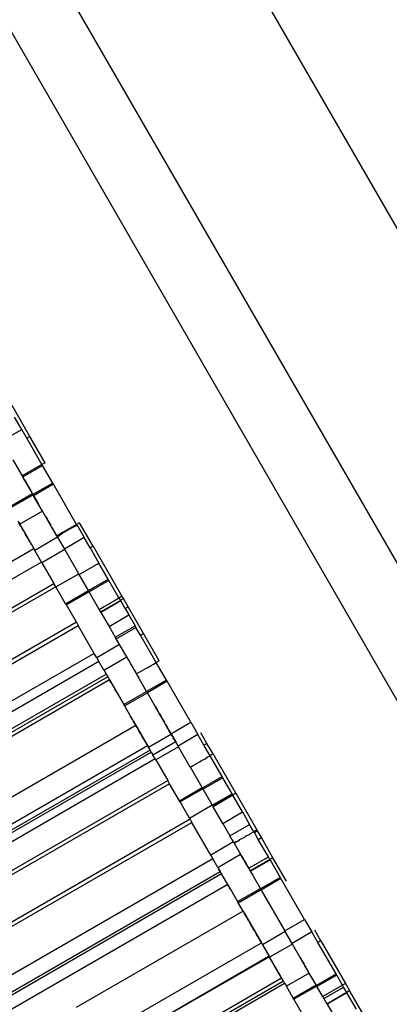
# Model space of a CAD drawing. Extents: x -77 to 78, y -67 to 68.
# Drawn here: x -12 to -10, y 33 to 37 of the extents above; entities that cross this region are included whole.
import ezdxf

# ---------------------------------------------------------------- set-up
doc = ezdxf.new("R2010")
doc.units = 0
doc.header["$MEASUREMENT"] = 0
doc.layers.get('0').update_dxf_attribs({"linetype": 'CONTINUOUS'})

msp = doc.modelspace()

# ---------------------------------------------------------------- linework, layer by layer
for p, q in [((-12.8279, 41.3675), (-5.2842, 28.3015)), ((-6.181, 28.3548), (-13.2301, 40.5641)), ((-13.408, 40.256), (-6.5404, 28.3548)), ((-11.6037, 35.4563), (-11.6837, 35.5949)), ((-11.6402, 35.4881), (-11.6723, 35.5436)), ((-11.7289, 35.4369), (-11.6402, 35.4881)), ((-11.6173, 35.4484), (-11.6402, 35.4881)), ((-11.6173, 35.4484), (-11.6037, 35.4563)), ((-11.549, 35.33), (-11.6173, 35.4484)), ((-11.5353, 35.3379), (-11.6037, 35.4563)), ((-11.6793, 35.3511), (-11.6376, 35.2789)), ((-11.652, 35.3038), (-11.6465, 35.2943)), ((-11.549, 35.33), (-11.6376, 35.2789)), ((-11.6351, 35.2745), (-11.5465, 35.3257)), ((-11.5353, 35.3379), (-11.549, 35.33)), ((-11.5465, 35.3257), (-11.549, 35.33)), ((-11.5009, 35.2468), (-11.5465, 35.3257)), ((-11.6465, 35.2943), (-11.6411, 35.2848)), ((-11.6411, 35.2848), (-11.6356, 35.2754)), ((-11.6376, 35.2789), (-11.6351, 35.2745)), ((-11.6356, 35.2754), (-11.6301, 35.2659)), ((-11.5919, 35.1996), (-11.6351, 35.2745)), ((-11.6344, 35.2732), (-11.6317, 35.2685)), ((-11.6317, 35.2685), (-11.6289, 35.2638)), ((-11.6289, 35.2638), (-11.6317, 35.2685)), ((-11.6301, 35.2659), (-11.6247, 35.2564)), ((-11.6262, 35.259), (-11.6289, 35.2638)), ((-11.6289, 35.2638), (-11.6262, 35.259)), ((-11.6262, 35.259), (-11.6234, 35.2543)), ((-11.6234, 35.2543), (-11.6262, 35.259)), ((-11.6234, 35.2543), (-11.6207, 35.2495)), ((-11.6207, 35.2495), (-11.6234, 35.2543)), ((-11.6207, 35.2495), (-11.618, 35.2448)), ((-11.618, 35.2448), (-11.6207, 35.2495)), ((-11.6152, 35.2401), (-11.618, 35.2448)), ((-11.618, 35.2448), (-11.6152, 35.2401)), ((-11.6152, 35.2401), (-11.6125, 35.2353)), ((-11.6125, 35.2353), (-11.6098, 35.2306)), ((-11.6098, 35.2306), (-11.607, 35.2258)), ((-11.607, 35.2258), (-11.6043, 35.2211)), ((-11.6043, 35.2211), (-11.6015, 35.2164)), ((-11.6015, 35.2164), (-11.5988, 35.2116)), ((-11.5009, 35.2468), (-11.5896, 35.1957)), ((-11.4978, 35.2415), (-11.5865, 35.1903)), ((-11.4978, 35.2415), (-11.5009, 35.2468)), ((-11.3937, 35.0611), (-11.4978, 35.2415)), ((-11.6944, 35.141), (-11.5919, 35.1996)), ((-11.6913, 35.1356), (-11.589, 35.1946)), ((-11.5988, 35.2116), (-11.5961, 35.2069)), ((-11.5919, 35.1996), (-11.5896, 35.1957)), ((-11.5896, 35.1957), (-11.589, 35.1946)), ((-11.5865, 35.1903), (-11.589, 35.1946)), ((-11.5468, 35.1215), (-11.5865, 35.1903)), ((-11.5851, 35.1879), (-11.5824, 35.1832)), ((-11.5824, 35.1832), (-11.5796, 35.1784)), ((-11.5796, 35.1784), (-11.5769, 35.1737)), ((-11.5769, 35.1737), (-11.5742, 35.1689)), ((-11.5714, 35.1642), (-11.5742, 35.1689)), ((-11.5742, 35.1689), (-11.5714, 35.1642)), ((-11.5687, 35.1595), (-11.5714, 35.1642)), ((-11.5714, 35.1642), (-11.5687, 35.1595)), ((-11.5687, 35.1595), (-11.566, 35.1547)), ((-11.566, 35.1547), (-11.5632, 35.15)), ((-11.5468, 35.1215), (-11.6491, 35.0625)), ((-11.4819, 35.0091), (-11.5468, 35.1215)), ((-11.5318, 35.0955), (-11.5263, 35.0861)), ((-11.5263, 35.0861), (-11.5209, 35.0766)), ((-11.657, 35.0761), (-11.6491, 35.0625)), ((-11.6479, 35.0604), (-11.653, 35.0692)), ((-11.6491, 35.0625), (-11.5861, 34.9534)), ((-11.6428, 35.0517), (-11.6479, 35.0604)), ((-11.6378, 35.0429), (-11.6428, 35.0517)), ((-11.6327, 35.0341), (-11.6378, 35.0429)), ((-11.5209, 35.0766), (-11.5154, 35.0671)), ((-11.5154, 35.0671), (-11.5099, 35.0577)), ((-11.5045, 35.0482), (-11.5037, 35.0468)), ((-11.5037, 35.0468), (-11.5029, 35.0454)), ((-11.5029, 35.0454), (-11.502, 35.044)), ((-11.502, 35.044), (-11.5012, 35.0426)), ((-11.5012, 35.0426), (-11.5004, 35.0412)), ((-11.5004, 35.0412), (-11.4996, 35.0398)), ((-11.4996, 35.0398), (-11.4988, 35.0384)), ((-11.4988, 35.0384), (-11.498, 35.037)), ((-11.498, 35.037), (-11.4972, 35.0356)), ((-11.4972, 35.0356), (-11.4964, 35.0342)), ((-11.4144, 35.0457), (-11.4587, 35.0201)), ((-11.3937, 35.0611), (-11.4568, 35.0247)), ((-11.4144, 35.0457), (-11.3922, 35.0585)), ((-11.4144, 35.0457), (-11.3916, 35.0574)), ((-11.3801, 35.069), (-11.3937, 35.0611)), ((-11.3922, 35.0585), (-11.3937, 35.0611)), ((-11.3916, 35.0574), (-11.3922, 35.0585)), ((-11.3916, 35.0574), (-11.3595, 35.0019)), ((-11.3195, 34.9641), (-11.3801, 35.069)), ((-11.6276, 35.0253), (-11.6327, 35.0341)), ((-11.6226, 35.0165), (-11.6276, 35.0253)), ((-11.6175, 35.0078), (-11.6226, 35.0165)), ((-11.6124, 34.999), (-11.6175, 35.0078)), ((-11.6074, 34.9902), (-11.6124, 34.999)), ((-11.4787, 35.0035), (-11.581, 34.9445)), ((-11.4964, 35.0342), (-11.4956, 35.0329)), ((-11.4956, 35.0329), (-11.4948, 35.0315)), ((-11.4948, 35.0315), (-11.494, 35.0301)), ((-11.494, 35.0301), (-11.4932, 35.0287)), ((-11.4932, 35.0287), (-11.4924, 35.0273)), ((-11.4924, 35.0273), (-11.4916, 35.0259)), ((-11.4916, 35.0259), (-11.4908, 35.0245)), ((-11.4908, 35.0245), (-11.49, 35.0231)), ((-11.49, 35.0231), (-11.4892, 35.0217)), ((-11.4892, 35.0217), (-11.4883, 35.0203)), ((-11.4883, 35.0203), (-11.4875, 35.0189)), ((-11.4875, 35.0189), (-11.4867, 35.0175)), ((-11.4867, 35.0175), (-11.4859, 35.0161)), ((-11.4859, 35.0161), (-11.4851, 35.0147)), ((-11.4851, 35.0147), (-11.4843, 35.0133)), ((-11.4843, 35.0133), (-11.4835, 35.0119)), ((-11.4568, 35.0247), (-11.4819, 35.0091)), ((-11.4819, 35.0091), (-11.4809, 35.0073)), ((-11.4587, 35.0201), (-11.4809, 35.0073)), ((-11.4809, 35.0073), (-11.4802, 35.0062)), ((-11.4802, 35.0062), (-11.4587, 35.0201)), ((-11.4802, 35.0062), (-11.4787, 35.0035)), ((-11.4787, 35.0035), (-11.4482, 34.9507)), ((-11.3595, 35.0019), (-11.4482, 34.9507)), ((-11.3332, 34.9562), (-11.3595, 35.0019)), ((-13.2911, 33.9695), (-11.5861, 34.9534)), ((-11.6023, 34.9814), (-11.6074, 34.9902)), ((-11.5976, 34.9733), (-11.5983, 34.9745)), ((-11.597, 34.9722), (-11.5976, 34.9733)), ((-11.5963, 34.971), (-11.597, 34.9722)), ((-11.5956, 34.9699), (-11.5963, 34.971)), ((-11.587, 34.9549), (-11.5876, 34.956)), ((-11.5863, 34.9537), (-11.587, 34.9549)), ((-11.5861, 34.9534), (-11.581, 34.9445)), ((-11.4466, 34.948), (-11.5489, 34.889)), ((-11.4466, 34.948), (-11.4482, 34.9507)), ((-11.384, 34.8395), (-11.4466, 34.948)), ((-11.3195, 34.9641), (-11.3332, 34.9562)), ((-11.3332, 34.9562), (-11.2938, 34.888)), ((-11.3195, 34.9641), (-11.1895, 34.7388)), ((-11.5509, 34.8925), (-11.581, 34.9445)), ((-11.5509, 34.8925), (-13.2557, 33.9082)), ((-11.5489, 34.889), (-11.5509, 34.8925)), ((-11.5489, 34.889), (-11.495, 34.7955)), ((-11.3824, 34.8368), (-11.2938, 34.888)), ((-11.2516, 34.815), (-11.2938, 34.888)), ((-11.4867, 34.7812), (-11.384, 34.8395)), ((-11.384, 34.8395), (-11.3824, 34.8368)), ((-11.3403, 34.7638), (-11.3824, 34.8368)), ((-11.3403, 34.7638), (-11.2516, 34.815)), ((-11.2485, 34.8096), (-11.2516, 34.815)), ((-12.2451, 34.3625), (-11.495, 34.7955)), ((-11.4867, 34.7812), (-12.2368, 34.3481)), ((-11.4867, 34.7812), (-11.495, 34.7955)), ((-11.4426, 34.7049), (-11.4867, 34.7812)), ((-11.2485, 34.8096), (-11.3372, 34.7585)), ((-11.203, 34.7308), (-11.2485, 34.8096)), ((-11.4426, 34.7049), (-11.3403, 34.7638)), ((-11.3372, 34.7585), (-11.4395, 34.6995)), ((-11.3372, 34.7585), (-11.3403, 34.7638)), ((-11.2917, 34.6796), (-11.3372, 34.7585)), ((-11.215, 34.724), (-11.203, 34.7308)), ((-11.1895, 34.7388), (-11.203, 34.7308)), ((-11.203, 34.7308), (-11.1969, 34.7202)), ((-11.1832, 34.7281), (-11.1969, 34.7202)), ((-11.1832, 34.7281), (-11.1895, 34.7388)), ((-11.162, 34.6913), (-11.1832, 34.7281)), ((-11.4395, 34.6995), (-11.4426, 34.7049)), ((-11.3945, 34.6215), (-11.4395, 34.6995)), ((-11.2917, 34.6796), (-11.2695, 34.6924)), ((-11.2855, 34.669), (-11.1969, 34.7202)), ((-11.1954, 34.7175), (-11.284, 34.6663)), ((-11.2695, 34.6924), (-11.2662, 34.6945)), ((-11.2662, 34.6945), (-11.2473, 34.7052)), ((-11.2473, 34.7052), (-11.2406, 34.7093)), ((-11.2406, 34.7093), (-11.2252, 34.718)), ((-11.2252, 34.718), (-11.215, 34.724)), ((-11.1969, 34.7202), (-11.1954, 34.7175)), ((-11.1757, 34.6834), (-11.1954, 34.7175)), ((-11.1757, 34.6834), (-11.162, 34.6913)), ((-11.1757, 34.6834), (-11.1589, 34.6544)), ((-11.0927, 34.5713), (-11.162, 34.6913)), ((-11.2855, 34.669), (-11.2917, 34.6796)), ((-11.284, 34.6663), (-11.2855, 34.669)), ((-11.284, 34.6663), (-11.2475, 34.6032)), ((-11.2475, 34.6032), (-11.1589, 34.6544)), ((-11.1589, 34.6544), (-11.1309, 34.606)), ((-11.3945, 34.6215), (-12.2128, 34.149)), ((-12.2045, 34.1347), (-11.3862, 34.6071)), ((-11.3945, 34.6215), (-11.3862, 34.6071)), ((-11.314, 34.4821), (-11.3862, 34.6071)), ((-11.2475, 34.6032), (-11.2196, 34.5548)), ((-11.2196, 34.5548), (-11.1309, 34.606)), ((-11.2155, 34.5477), (-11.1268, 34.5989)), ((-11.1309, 34.606), (-11.1268, 34.5989)), ((-11.1064, 34.5634), (-11.1268, 34.5989)), ((-11.2196, 34.5548), (-11.2155, 34.5477)), ((-11.1064, 34.5634), (-11.0927, 34.5713)), ((-11.0355, 34.4407), (-11.1064, 34.5634)), ((-11.022, 34.4487), (-11.0927, 34.5713)), ((-11.2004, 34.5216), (-11.3027, 34.4625)), ((-11.2004, 34.5216), (-11.2155, 34.5477)), ((-11.1684, 34.4661), (-11.2004, 34.5216)), ((-11.314, 34.4821), (-13.0188, 33.4978)), ((-11.3027, 34.4625), (-11.314, 34.4821)), ((-11.3027, 34.4625), (-11.2929, 34.4455)), ((-11.2707, 34.407), (-11.1684, 34.4661)), ((-11.1242, 34.3895), (-11.1684, 34.4661)), ((-11.1684, 34.4661), (-11.1629, 34.4566)), ((-11.2929, 34.4455), (-12.9977, 33.4613)), ((-11.2707, 34.407), (-11.2929, 34.4455)), ((-11.1629, 34.4566), (-11.1574, 34.4471)), ((-11.1574, 34.4471), (-11.152, 34.4377)), ((-11.152, 34.4377), (-11.1465, 34.4282)), ((-11.1465, 34.4282), (-11.1411, 34.4188)), ((-11.1411, 34.4188), (-11.1356, 34.4093)), ((-11.0798, 34.4151), (-11.0731, 34.4192)), ((-11.0731, 34.4192), (-11.0577, 34.4279)), ((-11.0577, 34.4279), (-11.0475, 34.4339)), ((-11.0475, 34.4339), (-11.0355, 34.4407)), ((-11.022, 34.4487), (-11.0355, 34.4407)), ((-10.99, 34.3618), (-11.0355, 34.4407)), ((-12.965, 33.4047), (-11.2602, 34.389)), ((-11.2535, 34.3773), (-12.9583, 33.3931)), ((-11.2707, 34.407), (-11.2602, 34.389)), ((-11.2602, 34.389), (-11.2654, 34.398)), ((-11.2602, 34.389), (-11.2535, 34.3773)), ((-11.2535, 34.3773), (-11.2451, 34.3627)), ((-11.1356, 34.4093), (-11.1301, 34.3998)), ((-11.1301, 34.3998), (-11.1247, 34.3904)), ((-11.1247, 34.3904), (-11.1192, 34.3809)), ((-11.102, 34.4023), (-11.1242, 34.3895)), ((-11.0786, 34.3107), (-11.1242, 34.3895)), ((-11.1192, 34.3809), (-11.1137, 34.3714)), ((-11.102, 34.4023), (-11.0987, 34.4044)), ((-11.0987, 34.4044), (-11.0798, 34.4151)), ((-11.2451, 34.3627), (-11.9952, 33.9297)), ((-11.2434, 34.3598), (-11.2485, 34.3686)), ((-11.2451, 34.3627), (-11.181, 34.2517)), ((-11.2383, 34.351), (-11.2434, 34.3598)), ((-11.2333, 34.3422), (-11.2383, 34.351)), ((-11.2231, 34.3247), (-11.2282, 34.3335)), ((-10.99, 34.3618), (-11.0786, 34.3107)), ((-10.9869, 34.3565), (-11.0755, 34.3053)), ((-10.9869, 34.3565), (-10.99, 34.3618)), ((-10.8806, 34.1724), (-10.9869, 34.3565)), ((-11.218, 34.3159), (-11.2231, 34.3247)), ((-11.213, 34.3071), (-11.218, 34.3159)), ((-11.181, 34.2517), (-11.0786, 34.3107)), ((-11.1779, 34.2464), (-11.0755, 34.3053)), ((-11.0786, 34.3107), (-11.0755, 34.3053)), ((-10.9693, 34.1212), (-11.0755, 34.3053)), ((-11.1779, 34.2464), (-11.181, 34.2517)), ((-11.1779, 34.2464), (-11.1267, 34.1577)), ((-11.0427, 34.2484), (-11.0372, 34.2389)), ((-11.1471, 34.193), (-11.1522, 34.2018)), ((-11.0372, 34.2389), (-11.0318, 34.2295)), ((-11.0328, 34.2312), (-11.0355, 34.236)), ((-11.0301, 34.2265), (-11.0328, 34.2312)), ((-11.0273, 34.2218), (-11.0301, 34.2265)), ((-11.0246, 34.217), (-11.0273, 34.2218)), ((-11.0218, 34.2123), (-11.0246, 34.217)), ((-11.0191, 34.2075), (-11.0218, 34.2123)), ((-11.0208, 34.2105), (-11.0154, 34.2011)), ((-11.0164, 34.2028), (-11.0191, 34.2075)), ((-11.0136, 34.1981), (-11.0164, 34.2028)), ((-11.0154, 34.2011), (-11.0099, 34.1916)), ((-11.0109, 34.1933), (-11.0136, 34.1981)), ((-11.1267, 34.1577), (-11.8771, 33.7251)), ((-11.142, 34.1842), (-11.1471, 34.193)), ((-11.137, 34.1754), (-11.142, 34.1842)), ((-11.1377, 34.1767), (-11.1353, 34.1726)), ((-11.1319, 34.1667), (-11.137, 34.1754)), ((-11.1353, 34.1726), (-11.133, 34.1686)), ((-11.133, 34.1686), (-11.1307, 34.1645)), ((-11.1295, 34.1625), (-11.1322, 34.1672)), ((-11.1268, 34.1579), (-11.1319, 34.1667)), ((-11.1307, 34.1645), (-11.1283, 34.1605)), ((-11.1267, 34.1577), (-11.1295, 34.1625)), ((-11.1283, 34.1605), (-11.126, 34.1565)), ((-11.1218, 34.1491), (-11.1268, 34.1579)), ((-11.1267, 34.1577), (-11.0752, 34.0684)), ((-11.126, 34.1565), (-11.1237, 34.1524)), ((-11.1213, 34.1483), (-11.124, 34.153)), ((-11.1237, 34.1524), (-11.1213, 34.1484)), ((-11.0082, 34.1886), (-11.0109, 34.1933)), ((-11.0099, 34.1916), (-11.0044, 34.1821)), ((-11.0044, 34.1821), (-10.999, 34.1727)), ((-10.9935, 34.1632), (-10.9927, 34.1618)), ((-10.9927, 34.1618), (-10.9919, 34.1604)), ((-10.9919, 34.1604), (-10.9911, 34.159)), ((-10.9911, 34.159), (-10.9903, 34.1576)), ((-10.9903, 34.1576), (-10.9895, 34.1562)), ((-10.9895, 34.1562), (-10.9887, 34.1548)), ((-10.9887, 34.1548), (-10.9879, 34.1534)), ((-10.9879, 34.1534), (-10.9871, 34.152)), ((-10.9871, 34.152), (-10.9863, 34.1506)), ((-10.9863, 34.1506), (-10.9855, 34.1492)), ((-10.9693, 34.1212), (-10.8806, 34.1724)), ((-10.8806, 34.1724), (-10.8486, 34.1169)), ((-11.1167, 34.1403), (-11.1218, 34.1491)), ((-11.1213, 34.1484), (-11.119, 34.1444)), ((-11.1185, 34.1435), (-11.1213, 34.1483)), ((-11.119, 34.1444), (-11.1167, 34.1403)), ((-11.1158, 34.1388), (-11.1185, 34.1435)), ((-11.1116, 34.1315), (-11.1167, 34.1403)), ((-11.1167, 34.1403), (-11.1143, 34.1363)), ((-11.1131, 34.1341), (-11.1158, 34.1388)), ((-11.1143, 34.1363), (-11.112, 34.1322)), ((-11.1103, 34.1293), (-11.1131, 34.1341)), ((-11.112, 34.1322), (-11.1097, 34.1282)), ((-11.1065, 34.1228), (-11.1116, 34.1315)), ((-11.1076, 34.1246), (-11.1103, 34.1293)), ((-11.1049, 34.1199), (-11.1076, 34.1246)), ((-11.1015, 34.114), (-11.1065, 34.1228)), ((-11.1021, 34.1151), (-11.1049, 34.1199)), ((-11.0994, 34.1104), (-11.1021, 34.1151)), ((-11.0964, 34.1052), (-11.1015, 34.114)), ((-11.0967, 34.1057), (-11.0994, 34.1104)), ((-10.9677, 34.1185), (-11.07, 34.0595)), ((-10.9855, 34.1492), (-10.9846, 34.1479)), ((-10.9846, 34.1479), (-10.9838, 34.1465)), ((-10.9838, 34.1465), (-10.983, 34.1451)), ((-10.983, 34.1451), (-10.9822, 34.1437)), ((-10.9822, 34.1437), (-10.9814, 34.1423)), ((-10.9798, 34.1395), (-10.979, 34.1381)), ((-10.979, 34.1381), (-10.9782, 34.1367)), ((-10.978, 34.1364), (-10.9753, 34.1317)), ((-10.9766, 34.1339), (-10.9758, 34.1325)), ((-10.9758, 34.1325), (-10.975, 34.1311)), ((-10.9726, 34.1269), (-10.9753, 34.1317)), ((-10.975, 34.1311), (-10.9742, 34.1297)), ((-10.9742, 34.1297), (-10.9734, 34.1283)), ((-10.9734, 34.1283), (-10.9726, 34.1269)), ((-10.9698, 34.1222), (-10.9726, 34.1269)), ((-10.9671, 34.1174), (-10.9698, 34.1222)), ((-10.9685, 34.12), (-10.9693, 34.1212)), ((-10.9685, 34.12), (-10.9677, 34.1185)), ((-10.9671, 34.1174), (-10.9685, 34.12)), ((-10.9677, 34.1185), (-10.9671, 34.1174)), ((-10.9671, 34.1174), (-10.9479, 34.0843)), ((-10.9644, 34.1127), (-10.9671, 34.1174)), ((-10.9616, 34.108), (-10.9644, 34.1127)), ((-10.9589, 34.1032), (-10.9616, 34.108)), ((-10.8486, 34.1169), (-10.9372, 34.0657)), ((-10.8213, 34.0697), (-10.8486, 34.1169)), ((-10.8077, 34.0775), (-10.8351, 34.125)), ((-12.7801, 33.0845), (-11.0752, 34.0684)), ((-11.0939, 34.1009), (-11.0967, 34.1057)), ((-11.0913, 34.0964), (-11.0964, 34.1052)), ((-11.0912, 34.0962), (-11.0939, 34.1009)), ((-11.0885, 34.0915), (-11.0912, 34.0962)), ((-11.0857, 34.0867), (-11.0885, 34.0915)), ((-11.0873, 34.0895), (-11.088, 34.0907)), ((-11.0853, 34.086), (-11.086, 34.0872)), ((-11.083, 34.082), (-11.0857, 34.0867)), ((-11.0847, 34.0849), (-11.0853, 34.086)), ((-11.084, 34.0837), (-11.0847, 34.0849)), ((-11.0833, 34.0826), (-11.084, 34.0837)), ((-11.0827, 34.0814), (-11.0833, 34.0826)), ((-11.082, 34.0803), (-11.0827, 34.0814)), ((-11.0813, 34.0791), (-11.082, 34.0803)), ((-11.0817, 34.0797), (-11.0794, 34.0757)), ((-11.0807, 34.078), (-11.0813, 34.0791)), ((-11.08, 34.0768), (-11.0807, 34.078)), ((-11.0793, 34.0757), (-11.08, 34.0768)), ((-11.0794, 34.0757), (-11.077, 34.0717)), ((-11.0787, 34.0745), (-11.0793, 34.0757)), ((-11.078, 34.0733), (-11.0787, 34.0745)), ((-11.0773, 34.0722), (-11.078, 34.0733)), ((-11.0767, 34.071), (-11.0773, 34.0722)), ((-11.077, 34.0717), (-11.0747, 34.0676)), ((-11.0713, 34.0618), (-11.0752, 34.0684)), ((-11.074, 34.0664), (-11.0747, 34.0676)), ((-11.0747, 34.0676), (-11.0724, 34.0636)), ((-10.9479, 34.0843), (-11.0502, 34.0252)), ((-10.9355, 34.0627), (-11.038, 34.004)), ((-10.9561, 34.0985), (-10.9589, 34.1032)), ((-10.9534, 34.0937), (-10.9561, 34.0985)), ((-10.9507, 34.089), (-10.9534, 34.0937)), ((-10.9479, 34.0843), (-10.9507, 34.089)), ((-10.9372, 34.0657), (-10.9479, 34.0843)), ((-10.9372, 34.0657), (-10.9355, 34.0627)), ((-10.8828, 33.9714), (-10.9355, 34.0627)), ((-10.8077, 34.0775), (-10.8213, 34.0697)), ((-10.7933, 34.0212), (-10.8213, 34.0697)), ((-10.7805, 34.0305), (-10.8077, 34.0775)), ((-11.063, 34.0474), (-12.7678, 33.0632)), ((-12.7629, 33.0546), (-11.0581, 34.0388)), ((-11.07, 34.0595), (-11.0713, 34.0618)), ((-11.0708, 34.0609), (-11.0713, 34.0618)), ((-11.0693, 34.0583), (-11.0708, 34.0609)), ((-11.0708, 34.0609), (-11.07, 34.0595)), ((-11.0693, 34.0583), (-11.07, 34.0595)), ((-11.0693, 34.0583), (-11.063, 34.0474)), ((-11.0666, 34.0536), (-11.0693, 34.0583)), ((-11.0581, 34.0388), (-11.063, 34.0474)), ((-11.0581, 34.0388), (-11.0502, 34.0252)), ((-11.0581, 34.0388), (-11.0542, 34.0321)), ((-11.04, 34.0075), (-11.0502, 34.0252)), ((-10.8061, 34.0157), (-10.7933, 34.0212)), ((-10.7805, 34.0305), (-10.7933, 34.0212)), ((-10.7398, 33.9284), (-10.7933, 34.0212)), ((-10.6785, 33.8538), (-10.7805, 34.0305)), ((-11.04, 34.0075), (-12.7448, 33.0232)), ((-11.038, 34.004), (-11.04, 34.0075)), ((-11.038, 34.004), (-10.984, 33.9105)), ((-10.8598, 33.9828), (-10.8828, 33.9714)), ((-10.8598, 33.9828), (-10.882, 33.97)), ((-10.8598, 33.9828), (-10.8572, 33.9862)), ((-10.8572, 33.9862), (-10.8377, 33.9956)), ((-10.8377, 33.9956), (-10.8316, 34.001)), ((-10.8316, 34.001), (-10.8155, 34.0084)), ((-10.8155, 34.0084), (-10.8061, 34.0157)), ((-10.882, 33.97), (-10.8828, 33.9714)), ((-10.8294, 33.879), (-10.882, 33.97)), ((-11.7341, 33.4775), (-10.984, 33.9105)), ((-10.9757, 33.8962), (-11.7258, 33.4631)), ((-10.9757, 33.8962), (-10.984, 33.9105)), ((-10.9317, 33.8199), (-10.9757, 33.8962)), ((-10.8284, 33.8773), (-10.7398, 33.9284)), ((-10.7367, 33.9231), (-10.8253, 33.8719)), ((-10.7367, 33.9231), (-10.7398, 33.9284)), ((-10.6949, 33.8507), (-10.7367, 33.9231)), ((-10.9317, 33.8199), (-10.8294, 33.879)), ((-10.8263, 33.8736), (-10.9286, 33.8145)), ((-10.8294, 33.879), (-10.8284, 33.8773)), ((-10.8263, 33.8736), (-10.8284, 33.8773)), ((-10.8253, 33.8719), (-10.8263, 33.8736)), ((-10.7844, 33.8009), (-10.8253, 33.8719)), ((-10.7836, 33.7996), (-10.6949, 33.8507)), ((-10.7808, 33.7948), (-10.6921, 33.8459)), ((-10.6912, 33.8442), (-10.7798, 33.793)), ((-10.6921, 33.8459), (-10.6949, 33.8507)), ((-10.6785, 33.8538), (-10.6921, 33.8459)), ((-10.6912, 33.8442), (-10.6921, 33.8459)), ((-10.6479, 33.7694), (-10.6912, 33.8442)), ((-10.6785, 33.8538), (-10.5837, 33.6895)), ((-10.9286, 33.8145), (-10.9317, 33.8199)), ((-10.8866, 33.7419), (-10.9286, 33.8145)), ((-10.8866, 33.7419), (-10.7844, 33.8009)), ((-10.7844, 33.8009), (-10.7836, 33.7996)), ((-10.7836, 33.7996), (-10.7808, 33.7948)), ((-10.7808, 33.7948), (-10.7798, 33.793)), ((-10.7366, 33.7182), (-10.7798, 33.793)), ((-10.7366, 33.7182), (-10.6479, 33.7694)), ((-10.6479, 33.7694), (-10.6159, 33.7139)), ((-10.8835, 33.7365), (-11.7018, 33.264)), ((-11.6935, 33.2497), (-10.8752, 33.7221)), ((-10.8835, 33.7365), (-10.8866, 33.7419)), ((-10.8835, 33.7365), (-10.8752, 33.7221)), ((-10.7908, 33.576), (-10.8752, 33.7221)), ((-10.7366, 33.7182), (-10.7045, 33.6627)), ((-10.7045, 33.6627), (-10.6159, 33.7139)), ((-10.5965, 33.6803), (-10.6159, 33.7139)), ((-10.6348, 33.66), (-10.6187, 33.6675)), ((-10.6187, 33.6675), (-10.6092, 33.6748)), ((-10.6092, 33.6748), (-10.5965, 33.6803)), ((-10.5837, 33.6895), (-10.5965, 33.6803)), ((-10.5945, 33.6768), (-10.5965, 33.6803)), ((-10.5945, 33.6768), (-10.5809, 33.6847)), ((-10.5768, 33.6462), (-10.5945, 33.6768)), ((-10.5809, 33.6847), (-10.5837, 33.6895)), ((-10.5632, 33.654), (-10.5809, 33.6847)), ((-10.6886, 33.635), (-10.7908, 33.576)), ((-10.6886, 33.635), (-10.7045, 33.6627)), ((-10.6886, 33.635), (-10.6859, 33.6305)), ((-10.663, 33.6419), (-10.6859, 33.6305)), ((-10.6859, 33.6305), (-10.6851, 33.6291)), ((-10.6851, 33.6291), (-10.663, 33.6419)), ((-10.6851, 33.6291), (-10.6565, 33.5795)), ((-10.663, 33.6419), (-10.6604, 33.6452)), ((-10.6604, 33.6452), (-10.6408, 33.6547)), ((-10.6408, 33.6547), (-10.6348, 33.66)), ((-10.5768, 33.6462), (-10.5632, 33.654)), ((-10.5313, 33.5674), (-10.5768, 33.6462)), ((-10.511, 33.5637), (-10.5632, 33.654)), ((-10.7908, 33.576), (-10.781, 33.559)), ((-10.7588, 33.5205), (-10.6565, 33.5795)), ((-10.62, 33.5163), (-10.6565, 33.5795)), ((-10.6565, 33.5795), (-10.6511, 33.57)), ((-10.781, 33.559), (-12.4858, 32.5747)), ((-10.7588, 33.5205), (-10.781, 33.559)), ((-10.6511, 33.57), (-10.6456, 33.5606)), ((-10.6456, 33.5606), (-10.6401, 33.5511)), ((-10.6401, 33.5511), (-10.6347, 33.5417)), ((-10.6347, 33.5417), (-10.6292, 33.5322)), ((-10.6292, 33.5322), (-10.6237, 33.5227)), ((-10.62, 33.5163), (-10.5313, 33.5674)), ((-10.5246, 33.5558), (-10.6133, 33.5046)), ((-10.6123, 33.5029), (-10.5237, 33.5541)), ((-10.5246, 33.5558), (-10.5313, 33.5674)), ((-10.511, 33.5637), (-10.5246, 33.5558)), ((-10.5237, 33.5541), (-10.5246, 33.5558)), ((-10.5237, 33.5541), (-10.4781, 33.4753)), ((-10.4507, 33.4593), (-10.511, 33.5637)), ((-12.4532, 32.5182), (-10.7484, 33.5024)), ((-10.7417, 33.4908), (-12.4464, 32.5065)), ((-10.7588, 33.5205), (-10.7484, 33.5024)), ((-10.7484, 33.5024), (-10.7536, 33.5114)), ((-10.7417, 33.4908), (-10.7484, 33.5024)), ((-10.7144, 33.4436), (-10.7417, 33.4908)), ((-10.7366, 33.482), (-10.7417, 33.4908)), ((-10.6237, 33.5227), (-10.6183, 33.5133)), ((-10.62, 33.5163), (-10.6133, 33.5046)), ((-10.6183, 33.5133), (-10.6128, 33.5038)), ((-10.6133, 33.5046), (-10.6123, 33.5029)), ((-10.6128, 33.5038), (-10.6073, 33.4943)), ((-10.5678, 33.4258), (-10.6123, 33.5029)), ((-10.6073, 33.4943), (-10.6019, 33.4849)), ((-10.7144, 33.4436), (-12.4192, 32.4593)), ((-10.7315, 33.4732), (-10.7366, 33.482)), ((-10.7265, 33.4644), (-10.7315, 33.4732)), ((-10.7214, 33.4557), (-10.7265, 33.4644)), ((-10.7163, 33.4469), (-10.7214, 33.4557)), ((-10.7113, 33.4381), (-10.7163, 33.4469)), ((-10.7144, 33.4436), (-10.6701, 33.3668)), ((-10.4781, 33.4753), (-10.5668, 33.4241)), ((-10.475, 33.4699), (-10.5637, 33.4187)), ((-10.475, 33.4699), (-10.4781, 33.4753)), ((-10.3688, 33.2858), (-10.475, 33.4699)), ((-10.7062, 33.4293), (-10.7113, 33.4381)), ((-10.7011, 33.4206), (-10.7062, 33.4293)), ((-10.6701, 33.3668), (-10.5678, 33.4258)), ((-10.667, 33.3614), (-10.5647, 33.4204)), ((-10.5678, 33.4258), (-10.5668, 33.4241)), ((-10.5668, 33.4241), (-10.5647, 33.4204)), ((-10.5647, 33.4204), (-10.5637, 33.4187)), ((-10.5637, 33.4187), (-10.4574, 33.2347)), ((-10.667, 33.3614), (-10.6701, 33.3668)), ((-10.6455, 33.3242), (-10.667, 33.3614)), ((-10.6455, 33.3242), (-11.3956, 32.8912)), ((-10.6455, 33.3242), (-10.5633, 33.1818)), ((-10.6352, 33.3064), (-10.6403, 33.3152)), ((-10.509, 33.324), (-10.5035, 33.3145)), ((-10.5035, 33.3145), (-10.498, 33.305)), ((-10.6302, 33.2977), (-10.6352, 33.3064)), ((-10.6251, 33.2889), (-10.6302, 33.2977)), ((-10.62, 33.2801), (-10.6251, 33.2889)), ((-10.615, 33.2713), (-10.62, 33.2801)), ((-10.6099, 33.2625), (-10.615, 33.2713)), ((-10.498, 33.305), (-10.4926, 33.2956)), ((-10.4926, 33.2956), (-10.4871, 33.2861)), ((-10.4817, 33.2766), (-10.4808, 33.2752)), ((-10.4808, 33.2752), (-10.48, 33.2738)), ((-10.48, 33.2738), (-10.4792, 33.2725)), ((-10.4792, 33.2725), (-10.4784, 33.2711)), ((-10.4784, 33.2711), (-10.4776, 33.2697)), ((-10.4776, 33.2697), (-10.4768, 33.2683)), ((-10.4768, 33.2683), (-10.476, 33.2669)), ((-10.476, 33.2669), (-10.4752, 33.2655)), ((-10.4574, 33.2347), (-10.3688, 33.2858)), ((-10.3688, 33.2858), (-10.3367, 33.2303)), ((-10.6048, 33.2538), (-10.6099, 33.2625)), ((-10.5998, 33.245), (-10.6048, 33.2538)), ((-10.5947, 33.2362), (-10.5998, 33.245)), ((-10.5896, 33.2274), (-10.5947, 33.2362)), ((-10.5846, 33.2186), (-10.5896, 33.2274)), ((-10.4559, 33.232), (-10.5582, 33.1729)), ((-10.4752, 33.2655), (-10.4744, 33.2641)), ((-10.4744, 33.2641), (-10.4736, 33.2627)), ((-10.4736, 33.2627), (-10.4728, 33.2613)), ((-10.4728, 33.2613), (-10.472, 33.2599)), ((-10.472, 33.2599), (-10.4712, 33.2585)), ((-10.4712, 33.2585), (-10.4704, 33.2571)), ((-10.4704, 33.2571), (-10.4696, 33.2557)), ((-10.4696, 33.2557), (-10.4688, 33.2543)), ((-10.4688, 33.2543), (-10.468, 33.2529)), ((-10.468, 33.2529), (-10.4671, 33.2515)), ((-10.4671, 33.2515), (-10.4663, 33.2501)), ((-10.4663, 33.2501), (-10.4655, 33.2487)), ((-10.4655, 33.2487), (-10.4647, 33.2473)), ((-10.4647, 33.2473), (-10.4639, 33.2459)), ((-10.4639, 33.2459), (-10.4631, 33.2445)), ((-10.4631, 33.2445), (-10.4623, 33.2431)), ((-10.4623, 33.2431), (-10.4615, 33.2417)), ((-10.4615, 33.2417), (-10.4607, 33.2403)), ((-10.4574, 33.2347), (-10.4559, 33.232)), ((-10.4254, 33.1792), (-10.4559, 33.232)), ((-10.3367, 33.2303), (-10.4254, 33.1792)), ((-10.3092, 33.1827), (-10.3367, 33.2303)), ((-10.2956, 33.1906), (-10.323, 33.2381)), ((-11.3135, 32.7489), (-10.5633, 33.1818)), ((-10.5795, 33.2099), (-10.5846, 33.2186)), ((-10.5755, 33.2029), (-10.5762, 33.2041)), ((-10.5748, 33.2018), (-10.5755, 33.2029)), ((-10.5742, 33.2006), (-10.5748, 33.2018)), ((-10.5735, 33.1995), (-10.5742, 33.2006)), ((-10.5728, 33.1983), (-10.5735, 33.1995)), ((-10.5722, 33.1972), (-10.5728, 33.1983)), ((-10.5715, 33.196), (-10.5722, 33.1972)), ((-10.5708, 33.1949), (-10.5715, 33.196)), ((-10.5702, 33.1937), (-10.5708, 33.1949)), ((-10.5695, 33.1925), (-10.5702, 33.1937)), ((-10.5688, 33.1914), (-10.5695, 33.1925)), ((-10.5682, 33.1902), (-10.5688, 33.1914)), ((-10.5675, 33.1891), (-10.5682, 33.1902)), ((-10.5668, 33.1879), (-10.5675, 33.1891)), ((-10.5662, 33.1868), (-10.5668, 33.1879)), ((-10.5655, 33.1856), (-10.5662, 33.1868)), ((-10.5648, 33.1845), (-10.5655, 33.1856)), ((-10.5642, 33.1833), (-10.5648, 33.1845)), ((-10.5635, 33.1822), (-10.5642, 33.1833)), ((-10.5628, 33.181), (-10.5635, 33.1822)), ((-10.5633, 33.1818), (-10.5582, 33.1729)), ((-10.5622, 33.1798), (-10.5628, 33.181)), ((-10.4332, 33.1927), (-10.4359, 33.1975)), ((-10.4359, 33.1975), (-10.4332, 33.1927)), ((-10.4305, 33.188), (-10.4332, 33.1927)), ((-10.4277, 33.1832), (-10.4305, 33.188)), ((-10.425, 33.1785), (-10.4277, 33.1832)), ((-10.4254, 33.1792), (-10.4234, 33.1758)), ((-10.4222, 33.1738), (-10.425, 33.1785)), ((-10.2956, 33.1906), (-10.3092, 33.1827)), ((-10.2277, 33.0415), (-10.3092, 33.1827)), ((-10.2956, 33.1906), (-10.185, 32.9991)), ((-10.5582, 33.1729), (-10.5281, 33.1209)), ((-10.5381, 33.1381), (-10.5357, 33.1341)), ((-10.5357, 33.1341), (-10.5334, 33.1301)), ((-10.4234, 33.1758), (-10.5261, 33.1174)), ((-10.3483, 33.0457), (-10.4234, 33.1758)), ((-10.414, 33.1595), (-10.4168, 33.1643)), ((-10.4113, 33.1548), (-10.414, 33.1595)), ((-10.4086, 33.15), (-10.4113, 33.1548)), ((-10.5281, 33.1209), (-11.2782, 32.6879)), ((-10.5271, 33.1192), (-11.2782, 32.6879)), ((-10.5334, 33.1301), (-10.5311, 33.126)), ((-10.5311, 33.126), (-10.5287, 33.122)), ((-10.5287, 33.122), (-10.5264, 33.1179)), ((-10.5281, 33.1209), (-10.5271, 33.1192)), ((-10.5271, 33.1192), (-10.5261, 33.1174)), ((-10.5264, 33.1179), (-10.5241, 33.1139)), ((-10.4722, 33.024), (-10.5261, 33.1174)), ((-10.5217, 33.1097), (-10.5244, 33.1145)), ((-10.5189, 33.105), (-10.5217, 33.1097)), ((-10.5162, 33.1003), (-10.5189, 33.105)), ((-10.5135, 33.0955), (-10.5162, 33.1003)), ((-10.5107, 33.0908), (-10.5135, 33.0955)), ((-10.508, 33.0861), (-10.5107, 33.0908)), ((-10.3894, 33.1169), (-10.3867, 33.1121)), ((-10.3867, 33.1121), (-10.3839, 33.1074)), ((-10.3839, 33.1074), (-10.3812, 33.1026)), ((-10.3812, 33.1026), (-10.3785, 33.0979)), ((-10.3785, 33.0979), (-10.3757, 33.0931)), ((-10.373, 33.0884), (-10.3757, 33.0931)), ((-10.3757, 33.0931), (-10.373, 33.0884)), ((-10.5053, 33.0813), (-10.508, 33.0861)), ((-10.5025, 33.0766), (-10.5053, 33.0813)), ((-10.4998, 33.0719), (-10.5025, 33.0766)), ((-10.4971, 33.0671), (-10.4998, 33.0719)), ((-10.4943, 33.0624), (-10.4971, 33.0671)), ((-10.4916, 33.0577), (-10.4943, 33.0624)), ((-10.4889, 33.0529), (-10.4916, 33.0577)), ((-10.4862, 33.0482), (-10.4889, 33.0529)), ((-10.4834, 33.0435), (-10.4862, 33.0482)), ((-10.3483, 33.0457), (-10.4506, 32.9867)), ((-10.3702, 33.0837), (-10.373, 33.0884)), ((-10.373, 33.0884), (-10.3702, 33.0837)), ((-10.3675, 33.0789), (-10.3702, 33.0837)), ((-10.3702, 33.0837), (-10.3675, 33.0789)), ((-10.3648, 33.0742), (-10.3675, 33.0789)), ((-10.3675, 33.0789), (-10.3648, 33.0742)), ((-10.362, 33.0694), (-10.3648, 33.0742)), ((-10.3593, 33.0647), (-10.362, 33.0694)), ((-10.3566, 33.06), (-10.3593, 33.0647)), ((-10.3538, 33.0552), (-10.3566, 33.06)), ((-10.3511, 33.0505), (-10.3538, 33.0552)), ((-10.3483, 33.0457), (-10.3511, 33.0505)), ((-10.3175, 32.9924), (-10.3483, 33.0457)), ((-11.2223, 32.5909), (-10.4722, 33.024)), ((-10.4639, 33.0096), (-11.214, 32.5766)), ((-10.4807, 33.0387), (-10.4834, 33.0435)), ((-10.478, 33.034), (-10.4807, 33.0387)), ((-10.4752, 33.0293), (-10.478, 33.034)), ((-10.4725, 33.0245), (-10.4752, 33.0293)), ((-10.4698, 33.0198), (-10.4725, 33.0245)), ((-10.4639, 33.0096), (-10.4722, 33.024)), ((-10.467, 33.0151), (-10.4698, 33.0198)), ((-10.4585, 33.0003), (-10.4639, 33.0096)), ((-10.3163, 32.9903), (-10.2277, 33.0415)), ((-10.2246, 33.0361), (-10.3132, 32.9849)), ((-10.2246, 33.0361), (-10.2277, 33.0415)), ((-10.1987, 32.9912), (-10.2246, 33.0361)), ((-11.2086, 32.5672), (-10.4585, 33.0003)), ((-10.4585, 33.0003), (-10.4506, 32.9867)), ((-10.4585, 33.0003), (-10.4546, 32.9936)), ((-10.4198, 32.9333), (-10.4506, 32.9867)), ((-10.4198, 32.9333), (-10.3175, 32.9924)), ((-10.3144, 32.987), (-10.4167, 32.928)), ((-10.3175, 32.9924), (-10.3163, 32.9903)), ((-10.3163, 32.9903), (-10.3144, 32.987)), ((-10.3132, 32.9849), (-10.3144, 32.987)), ((-10.2873, 32.94), (-10.3132, 32.9849)), ((-10.1987, 32.9912), (-10.2873, 32.94)), ((-10.2824, 32.9315), (-10.1937, 32.9827)), ((-10.1791, 32.9572), (-10.2677, 32.9061)), ((-10.185, 32.9991), (-10.1987, 32.9912)), ((-10.1937, 32.9827), (-10.1987, 32.9912)), ((-10.1798, 32.9585), (-10.1937, 32.9827)), ((-10.1798, 32.9585), (-10.1922, 32.9525)), ((-10.185, 32.9991), (-10.1666, 32.9672)), ((-10.1666, 32.9672), (-10.1798, 32.9585)), ((-10.1791, 32.9572), (-10.1798, 32.9585)), ((-10.1361, 32.8828), (-10.1791, 32.9572)), ((-10.0688, 32.7977), (-10.1666, 32.9672)), ((-10.4167, 32.928), (-10.4198, 32.9333)), ((-10.3717, 32.8499), (-10.4167, 32.928)), ((-10.2824, 32.9315), (-10.2873, 32.94)), ((-10.2824, 32.9315), (-10.2689, 32.9082)), ((-10.2689, 32.9082), (-10.1922, 32.9525)), ((-10.2689, 32.9082), (-10.2677, 32.9061)), ((-10.2677, 32.9061), (-10.2247, 32.8316))]:
    msp.add_line(p, q)

doc.saveas('drawing.dxf')
